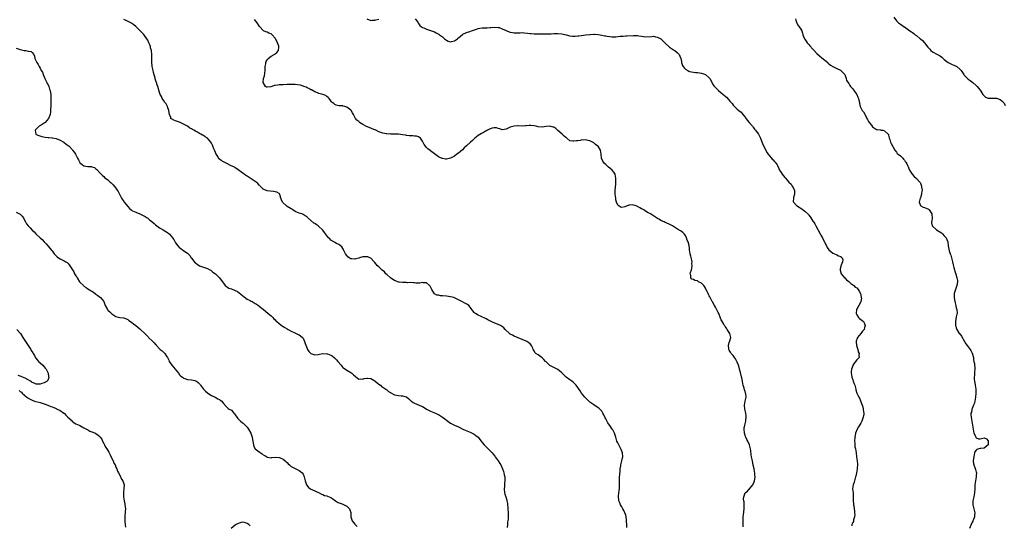
# Model space of a CAD drawing. Units: inches. Extents: x 2559000 to 2562000, y 1524000 to 1527000.
# Drawn here: x 2561193 to 2561687, y 1525969 to 1526223 of the extents above; entities that cross this region are included whole.
import ezdxf

# ---------------------------------------------------------------- set-up
doc = ezdxf.new("R2010")
doc.units = ezdxf.units.IN
doc.header["$MEASUREMENT"] = 0
doc.layers.add('LD25591524_10ft', color=102, linetype='Continuous')

msp = doc.modelspace()

# ---------------------------------------------------------------- linework, layer by layer
at = {"layer": 'LD25591524_10ft'}
for points, elevation in [([(2561497.65, 1525967.65), (2561497.54, 1525969), (2561497.45, 1525970.55), (2561497.34, 1525971.34), (2561497.19, 1525973), (2561497, 1525973.77), (2561496.63, 1525975), (2561496.12, 1525976.12), (2561495.63, 1525977), (2561495, 1525977.97), (2561494.46, 1525979), (2561494.01, 1525980.01), (2561493.62, 1525981), (2561493.51, 1525981.51), (2561493.43, 1525983), (2561493.42, 1525983.42), (2561493.79, 1525986.21), (2561493.84, 1525987), (2561493.88, 1525989), (2561493.84, 1525991), (2561493.93, 1525993), (2561494, 1525994), (2561494.24, 1525996.24), (2561494.24, 1525997), (2561494.52, 1525998.52), (2561494.55, 1525999), (2561495.13, 1526001), (2561495.45, 1526002.55), (2561495.5, 1526003), (2561495.34, 1526005), (2561494.75, 1526006.75), (2561494.11, 1526008.11), (2561493.55, 1526009), (2561493, 1526010.08), (2561492.6, 1526011), (2561491.99, 1526013), (2561491.32, 1526015), (2561491, 1526015.59), (2561490.54, 1526016.54), (2561490.28, 1526017), (2561489, 1526018.74), (2561488.85, 1526019), (2561488.12, 1526020.12), (2561487, 1526022.13), (2561486.71, 1526022.71), (2561486.1, 1526024.1), (2561485.6, 1526025), (2561485, 1526025.96), (2561483.46, 1526027.46), (2561483, 1526027.8), (2561482.26, 1526028.26), (2561481, 1526029.11), (2561479, 1526030.58), (2561478.52, 1526031), (2561477, 1526032.43), (2561476.46, 1526033), (2561474.9, 1526035), (2561474.15, 1526036.15), (2561472.19, 1526039), (2561471.62, 1526039.62), (2561470.57, 1526040.57), (2561469.97, 1526041), (2561469, 1526041.65), (2561467.09, 1526043), (2561466.12, 1526044.12), (2561465, 1526045.26), (2561463.84, 1526046.16), (2561463, 1526046.85), (2561461.65, 1526047.65), (2561461, 1526047.93), (2561460.28, 1526048.28), (2561458.96, 1526048.96), (2561457, 1526050.7), (2561456.74, 1526051), (2561455.88, 1526051.88), (2561455, 1526052.75), (2561453.7, 1526053.7), (2561453, 1526054.31), (2561451.89, 1526055), (2561451.42, 1526055.42), (2561451, 1526056.24), (2561450.72, 1526056.72), (2561450.62, 1526057), (2561450.33, 1526057.67), (2561449.71, 1526059), (2561449, 1526059.77), (2561448.35, 1526060.35), (2561447.38, 1526061), (2561447, 1526061.2), (2561445, 1526062.02), (2561443, 1526062.77), (2561441, 1526063.58), (2561440.1, 1526064.1), (2561439, 1526064.72), (2561438.64, 1526065), (2561436.42, 1526067), (2561435.78, 1526067.78), (2561435, 1526068.49), (2561434.71, 1526068.71), (2561434.15, 1526069), (2561433, 1526069.54), (2561431, 1526070.26), (2561430.47, 1526070.47), (2561427.84, 1526071.84), (2561427, 1526072.36), (2561426.55, 1526072.55), (2561424.51, 1526073.49), (2561423, 1526074.15), (2561421.62, 1526075), (2561421.26, 1526075.26), (2561421, 1526075.57), (2561420.29, 1526076.29), (2561419.69, 1526077), (2561419, 1526078.21), (2561418.27, 1526079), (2561417.5, 1526079.5), (2561416.16, 1526080.16), (2561415, 1526080.8), (2561414.72, 1526081), (2561413, 1526081.91), (2561411, 1526082.93), (2561410.77, 1526083), (2561409, 1526083.47), (2561407, 1526083.75), (2561405, 1526083.91), (2561403.95, 1526083.95), (2561403, 1526084.15), (2561402.22, 1526084.22), (2561400.96, 1526084.96), (2561399.75, 1526087), (2561399.49, 1526087.49), (2561399, 1526088.46), (2561398.77, 1526088.78), (2561398.56, 1526089), (2561397, 1526090.39), (2561395.53, 1526090.47), (2561395, 1526090.55), (2561393.67, 1526090.33), (2561393, 1526090.3), (2561391.71, 1526090.29), (2561391, 1526090.36), (2561390.47, 1526090.47), (2561389, 1526090.51), (2561387.51, 1526090.49), (2561387, 1526090.56), (2561385.45, 1526090.55), (2561385, 1526090.58), (2561383.23, 1526090.77), (2561383, 1526090.78), (2561381.39, 1526091.39), (2561381, 1526091.59), (2561380.15, 1526092.15), (2561379, 1526092.99), (2561377, 1526094.68), (2561376.63, 1526095), (2561375.87, 1526095.87), (2561374.8, 1526096.8), (2561374.53, 1526097), (2561373, 1526098.42), (2561372.47, 1526099), (2561371.8, 1526099.8), (2561371, 1526100.68), (2561370.75, 1526101), (2561369, 1526102.8), (2561368.59, 1526103), (2561367.46, 1526103.46), (2561367, 1526103.53), (2561365.48, 1526103.48), (2561365, 1526103.42), (2561363.38, 1526103), (2561363, 1526102.88), (2561361.49, 1526102.51), (2561361, 1526102.34), (2561359.51, 1526102.49), (2561359, 1526102.47), (2561358.65, 1526102.65), (2561358.13, 1526103), (2561357.51, 1526103.51), (2561357, 1526104.13), (2561356.39, 1526105), (2561355.65, 1526106.35), (2561355.33, 1526107), (2561355.24, 1526107.24), (2561355, 1526107.58), (2561354.45, 1526108.45), (2561353, 1526109.6), (2561351.83, 1526110.17), (2561351, 1526110.66), (2561350.8, 1526110.8), (2561350.42, 1526111), (2561349, 1526111.91), (2561348.43, 1526112.43), (2561347.85, 1526113), (2561346.29, 1526115), (2561345.77, 1526115.77), (2561344.91, 1526116.91), (2561342.84, 1526118.84), (2561342.64, 1526119), (2561341.64, 1526119.64), (2561341, 1526120.13), (2561340.46, 1526120.46), (2561337.22, 1526123.22), (2561337, 1526123.48), (2561336.05, 1526124.05), (2561335, 1526124.73), (2561334.83, 1526124.83), (2561334.35, 1526125), (2561333, 1526125.35), (2561331, 1526126.29), (2561329.95, 1526127), (2561329.34, 1526127.34), (2561329, 1526127.5), (2561327, 1526128.72), (2561326.84, 1526128.84), (2561326.64, 1526129), (2561325, 1526130.57), (2561324.62, 1526131), (2561324.15, 1526132.15), (2561323.89, 1526133), (2561323.29, 1526134.71), (2561323.22, 1526135), (2561323.15, 1526135.15), (2561323, 1526135.29), (2561321.91, 1526135.91), (2561321, 1526136.14), (2561320.25, 1526136.25), (2561318.42, 1526136.42), (2561317, 1526136.64), (2561316.7, 1526136.7), (2561316.1, 1526137), (2561315, 1526137.48), (2561313.47, 1526139), (2561313.25, 1526139.25), (2561313, 1526139.44), (2561312.28, 1526140.28), (2561311.42, 1526141), (2561311, 1526141.33), (2561310.04, 1526142.04), (2561308.43, 1526143), (2561307, 1526143.97), (2561306.32, 1526144.32), (2561305.37, 1526145), (2561305, 1526145.31), (2561301.73, 1526147.73), (2561301, 1526148.14), (2561300.51, 1526148.51), (2561298.64, 1526149.36), (2561297, 1526150.21), (2561295.14, 1526151.14), (2561295, 1526151.19), (2561293.84, 1526151.84), (2561293, 1526152.54), (2561292.74, 1526152.74), (2561292.2, 1526153.8), (2561291.29, 1526155.29), (2561291, 1526155.93), (2561290.64, 1526156.64), (2561290.54, 1526157), (2561290.27, 1526157.73), (2561289.72, 1526159), (2561289.47, 1526159.47), (2561289, 1526160.55), (2561288.77, 1526161), (2561287.03, 1526163.03), (2561285.79, 1526163.79), (2561285, 1526164.32), (2561284.51, 1526164.51), (2561283.71, 1526165), (2561283, 1526165.37), (2561282, 1526166), (2561281, 1526166.52), (2561280.24, 1526167), (2561279.43, 1526167.43), (2561279, 1526167.77), (2561278.16, 1526168.16), (2561276.91, 1526169), (2561273, 1526171.05), (2561271.51, 1526171.51), (2561271, 1526171.81), (2561270.06, 1526172.06), (2561269, 1526172.74), (2561268.83, 1526172.83), (2561268.62, 1526173), (2561268.59, 1526173.41), (2561267.92, 1526175), (2561267.71, 1526175.71), (2561267.68, 1526177), (2561267, 1526178.84), (2561266.93, 1526179), (2561266.23, 1526180.23), (2561265.67, 1526181), (2561265, 1526182.1), (2561264.35, 1526183), (2561264.01, 1526184.01), (2561263.31, 1526185), (2561263, 1526185.94), (2561262.14, 1526189), (2561261.8, 1526189.8), (2561261.43, 1526191), (2561261.29, 1526191.29), (2561260.81, 1526192.81), (2561260.74, 1526193.26), (2561259.96, 1526195.96), (2561259.68, 1526197), (2561259.28, 1526199), (2561259.24, 1526199.24), (2561259.16, 1526201), (2561259.13, 1526202.87), (2561259.1, 1526203.1), (2561259.06, 1526205), (2561258.91, 1526207), (2561258.49, 1526208.49), (2561258.41, 1526209), (2561258.1, 1526209.9), (2561257.65, 1526211), (2561257, 1526212.32), (2561256.72, 1526212.72), (2561256.58, 1526213), (2561255, 1526215.09), (2561254.07, 1526216.07), (2561253, 1526217.15), (2561251.06, 1526219.06), (2561250.04, 1526220.04), (2561249, 1526220.71), (2561248.83, 1526220.83), (2561246.16, 1526222.16), (2561245, 1526222.58)], 8380), ([(2561555.92, 1525967.92), (2561556.03, 1525969.97), (2561555.95, 1525971), (2561555.94, 1525971.94), (2561556.01, 1525973), (2561556.14, 1525973.86), (2561556.47, 1525977), (2561556.46, 1525977.54), (2561556.49, 1525979), (2561556.45, 1525980.45), (2561556.32, 1525981), (2561556.18, 1525981.82), (2561556.26, 1525983), (2561557, 1525984.94), (2561557.05, 1525985), (2561558.14, 1525985.86), (2561559, 1525986.81), (2561559.13, 1525986.87), (2561559.2, 1525987), (2561560.05, 1525988.05), (2561560.86, 1525989), (2561560.92, 1525989.08), (2561561.55, 1525990.45), (2561561.71, 1525991), (2561561.8, 1525991.8), (2561561.99, 1525993), (2561561.93, 1525994.07), (2561561.83, 1525995), (2561561.7, 1525995.7), (2561561.49, 1525997), (2561561.1, 1525998.9), (2561560.62, 1526001), (2561560.24, 1526003), (2561560.09, 1526004.09), (2561559.87, 1526006.13), (2561559.75, 1526007), (2561559.24, 1526009), (2561558.31, 1526011), (2561557.83, 1526011.83), (2561557.31, 1526013), (2561557.22, 1526013.22), (2561556.67, 1526015), (2561556.5, 1526017), (2561556.51, 1526017.49), (2561556.8, 1526019), (2561557, 1526019.69), (2561557.33, 1526021), (2561557.41, 1526021.41), (2561557.54, 1526023), (2561557.56, 1526023.56), (2561557.29, 1526025), (2561557, 1526026.34), (2561556.82, 1526027), (2561556.68, 1526029), (2561557.08, 1526031), (2561557.44, 1526033), (2561557.28, 1526034.72), (2561557.24, 1526035), (2561557, 1526035.81), (2561556.71, 1526036.71), (2561556.49, 1526037.51), (2561556.02, 1526039), (2561555.79, 1526039.79), (2561555.59, 1526041), (2561555.29, 1526042.71), (2561555.15, 1526043.15), (2561554.77, 1526044.77), (2561554.74, 1526045), (2561554.66, 1526045.34), (2561554.22, 1526047), (2561553.94, 1526047.94), (2561553.61, 1526049), (2561553, 1526050.61), (2561552.84, 1526051), (2561552.22, 1526052.22), (2561551.69, 1526053), (2561551, 1526053.93), (2561550.51, 1526054.51), (2561550.04, 1526055), (2561549.65, 1526055.65), (2561549, 1526056.63), (2561548.8, 1526057), (2561548.74, 1526057.26), (2561548.61, 1526059), (2561549, 1526060.41), (2561549.33, 1526061.32), (2561549.73, 1526063), (2561549.57, 1526063.57), (2561549.23, 1526065), (2561548.04, 1526067), (2561547.58, 1526067.58), (2561547, 1526068.46), (2561546.8, 1526068.8), (2561546.7, 1526069), (2561546.25, 1526069.74), (2561545.3, 1526071.3), (2561545, 1526071.91), (2561544.65, 1526072.65), (2561543.75, 1526075), (2561543.52, 1526075.52), (2561543, 1526076.58), (2561542.13, 1526078.13), (2561541.59, 1526079), (2561541, 1526080.23), (2561540.73, 1526080.73), (2561540.51, 1526081), (2561539.49, 1526083), (2561539.31, 1526083.31), (2561539, 1526083.94), (2561538.58, 1526084.58), (2561538.43, 1526085), (2561537.99, 1526086.01), (2561537.3, 1526087.3), (2561537, 1526087.81), (2561536.53, 1526088.53), (2561536.25, 1526089), (2561535, 1526090.3), (2561533.65, 1526091), (2561533.22, 1526091.22), (2561533, 1526091.36), (2561531.66, 1526091.66), (2561531, 1526092.14), (2561530.3, 1526092.3), (2561529.77, 1526093), (2561529.69, 1526094.31), (2561529.46, 1526095), (2561529.57, 1526095.57), (2561530.03, 1526097), (2561530.3, 1526097.7), (2561530.39, 1526099), (2561530.23, 1526100.23), (2561530.32, 1526101), (2561530.23, 1526101.77), (2561529.8, 1526103.8), (2561529.45, 1526105), (2561529.06, 1526106.94), (2561529, 1526107.69), (2561528.82, 1526109.18), (2561528.3, 1526111), (2561527.84, 1526111.84), (2561527.58, 1526113), (2561527, 1526114.26), (2561526.4, 1526115), (2561525.64, 1526115.64), (2561525, 1526116.13), (2561524.48, 1526116.48), (2561523, 1526117.31), (2561522, 1526118), (2561521, 1526118.72), (2561520.57, 1526119), (2561519.57, 1526119.57), (2561517, 1526120.65), (2561516.77, 1526120.77), (2561516.27, 1526121), (2561515, 1526121.61), (2561513.68, 1526122.32), (2561513, 1526122.72), (2561512.46, 1526123), (2561511, 1526124.09), (2561510.45, 1526124.44), (2561509.48, 1526125), (2561509.21, 1526125.21), (2561508.37, 1526125.63), (2561507, 1526126.41), (2561506.1, 1526127), (2561505.4, 1526127.4), (2561505, 1526127.6), (2561504.12, 1526128.12), (2561503, 1526128.73), (2561502.2, 1526129), (2561501, 1526129.48), (2561500.49, 1526129.51), (2561499, 1526129.43), (2561498.65, 1526129.35), (2561496.62, 1526128.62), (2561495, 1526128.3), (2561494.42, 1526128.42), (2561493.53, 1526129), (2561493, 1526129.42), (2561492.42, 1526131), (2561492.09, 1526132.09), (2561492.02, 1526133), (2561491.72, 1526135), (2561491.72, 1526135.72), (2561491.69, 1526137), (2561491.98, 1526139.98), (2561492.04, 1526141), (2561491.99, 1526142.01), (2561492.05, 1526143), (2561491.95, 1526143.95), (2561491.66, 1526145), (2561491, 1526145.95), (2561490.15, 1526147), (2561489, 1526147.96), (2561488.45, 1526148.45), (2561487.87, 1526149), (2561487, 1526149.76), (2561486.32, 1526150.32), (2561485.8, 1526151), (2561485.47, 1526151.47), (2561484.94, 1526152.94), (2561484.77, 1526155), (2561484.43, 1526157), (2561483.14, 1526159), (2561483.07, 1526159.07), (2561481.92, 1526159.92), (2561481, 1526160.67), (2561480.41, 1526161), (2561479, 1526161.71), (2561478.11, 1526161.89), (2561477, 1526162.17), (2561475.9, 1526162.1), (2561475, 1526162.14), (2561474.07, 1526161.93), (2561473, 1526161.8), (2561472.3, 1526161.7), (2561471, 1526161.47), (2561470.41, 1526161.59), (2561469, 1526161.76), (2561467.48, 1526163), (2561467.21, 1526163.21), (2561467, 1526163.34), (2561466.13, 1526164.13), (2561465.05, 1526165), (2561463, 1526166.95), (2561461.88, 1526167.88), (2561461, 1526168.56), (2561460.63, 1526168.63), (2561459, 1526169.09), (2561458.91, 1526169.09), (2561457, 1526168.88), (2561455, 1526168.55), (2561453, 1526168.74), (2561452.09, 1526169), (2561451, 1526169.27), (2561449.4, 1526169.4), (2561449, 1526169.46), (2561448.52, 1526169.48), (2561447, 1526169.23), (2561446.75, 1526169.25), (2561445, 1526169.05), (2561443, 1526169.21), (2561442.83, 1526169.17), (2561441, 1526169.11), (2561439, 1526168.5), (2561438.04, 1526168.04), (2561437, 1526167.59), (2561435, 1526167.32), (2561433.79, 1526167.79), (2561433, 1526167.91), (2561432.18, 1526168.18), (2561431, 1526168.21), (2561430.04, 1526168.04), (2561429, 1526167.73), (2561427.56, 1526167), (2561427.2, 1526166.8), (2561427, 1526166.71), (2561425.87, 1526166.13), (2561425, 1526165.57), (2561424.57, 1526165.43), (2561423, 1526164.32), (2561421.34, 1526163), (2561421.16, 1526162.84), (2561421, 1526162.74), (2561420.05, 1526161.95), (2561419.03, 1526161), (2561417, 1526159.21), (2561415.87, 1526158.13), (2561415, 1526157.27), (2561413, 1526155.57), (2561412.15, 1526155), (2561411, 1526154.08), (2561409, 1526153.01), (2561407, 1526152.51), (2561406.55, 1526152.55), (2561405, 1526152.78), (2561404.84, 1526152.84), (2561403, 1526153.75), (2561401, 1526155.15), (2561399, 1526156.62), (2561398.8, 1526156.8), (2561397.7, 1526157.7), (2561397, 1526158.4), (2561396.46, 1526159), (2561395.84, 1526159.84), (2561395, 1526161.56), (2561393.93, 1526163), (2561393.44, 1526163.44), (2561393, 1526163.67), (2561391.98, 1526163.98), (2561391, 1526164.04), (2561390.15, 1526164.15), (2561389, 1526164.18), (2561388.31, 1526164.31), (2561387, 1526164.43), (2561386.54, 1526164.54), (2561385, 1526164.75), (2561383, 1526165), (2561380.89, 1526165.11), (2561379, 1526165.1), (2561378.88, 1526165.12), (2561377, 1526165.21), (2561376.71, 1526165.29), (2561375, 1526165.59), (2561373, 1526166.32), (2561371.57, 1526167), (2561371.18, 1526167.18), (2561371, 1526167.21), (2561369.78, 1526167.78), (2561369, 1526168), (2561366.88, 1526168.88), (2561365, 1526169.92), (2561363.35, 1526171), (2561363.16, 1526171.16), (2561363, 1526171.35), (2561362.08, 1526172.08), (2561361.28, 1526173), (2561360.27, 1526175), (2561359.77, 1526175.77), (2561359.19, 1526177), (2561359, 1526177.19), (2561357, 1526178.63), (2561355.92, 1526179), (2561355.16, 1526179.16), (2561355, 1526179.21), (2561353.3, 1526179.3), (2561353, 1526179.37), (2561351.7, 1526179.7), (2561351, 1526179.99), (2561350.41, 1526180.41), (2561349.68, 1526181), (2561349.33, 1526181.33), (2561349, 1526181.8), (2561348.05, 1526183), (2561347.55, 1526183.55), (2561347, 1526183.99), (2561346.41, 1526184.41), (2561345, 1526185), (2561343, 1526185.5), (2561342.19, 1526185.81), (2561341, 1526186.3), (2561339.25, 1526187.25), (2561339, 1526187.36), (2561337.99, 1526187.99), (2561337, 1526188.31), (2561336.59, 1526188.6), (2561335.45, 1526189), (2561335, 1526189.14), (2561333.69, 1526189.69), (2561332.16, 1526189.84), (2561331, 1526190.05), (2561329, 1526190.03), (2561328.01, 1526189.99), (2561327, 1526189.92), (2561325, 1526189.88), (2561323, 1526189.77), (2561322.3, 1526189.7), (2561321, 1526189.45), (2561320.57, 1526189.43), (2561319.31, 1526189), (2561318.87, 1526188.87), (2561317, 1526188.64), (2561316.65, 1526188.65), (2561316.16, 1526189), (2561315, 1526191), (2561315.2, 1526193), (2561315.57, 1526194.43), (2561315.74, 1526195.74), (2561315.94, 1526197), (2561315.97, 1526198.03), (2561316.06, 1526199), (2561316.32, 1526200.32), (2561316.34, 1526201), (2561316.47, 1526201.53), (2561317, 1526202.33), (2561317.25, 1526202.75), (2561317.52, 1526203), (2561319, 1526204.17), (2561320.43, 1526205), (2561320.76, 1526205.24), (2561321, 1526205.45), (2561321.9, 1526206.1), (2561322.68, 1526207), (2561322.8, 1526208.8), (2561322.86, 1526209), (2561322.8, 1526209.2), (2561322.18, 1526211), (2561321.8, 1526211.8), (2561321.2, 1526213), (2561321, 1526213.31), (2561319.46, 1526215), (2561319, 1526215.39), (2561317.84, 1526215.84), (2561317, 1526216.28), (2561316.4, 1526216.4), (2561315.22, 1526217), (2561315, 1526217.14), (2561313.24, 1526219), (2561313.14, 1526219.14), (2561312.38, 1526220.39), (2561311.97, 1526221), (2561310.63, 1526222.63)], 8370), ([(2561367.06, 1526222.94), (2561369, 1526222.16), (2561369.72, 1526222.28), (2561371, 1526222.25), (2561371.53, 1526222.47), (2561373, 1526222.89)], 8360), ([(2561391.28, 1526223), (2561392.07, 1526221.93), (2561392.79, 1526221), (2561393, 1526220.69), (2561393.71, 1526219.71), (2561394.49, 1526219), (2561395, 1526218.6), (2561395.61, 1526218.39), (2561397, 1526217.8), (2561399, 1526217.19), (2561399.53, 1526217), (2561400.58, 1526216.58), (2561401, 1526216.39), (2561401.92, 1526215.92), (2561403.2, 1526215.2), (2561403.47, 1526215), (2561405, 1526213.86), (2561405.51, 1526213.51), (2561406.07, 1526213), (2561407, 1526212.21), (2561407.83, 1526211.83), (2561409, 1526211.39), (2561409.51, 1526211.51), (2561411, 1526211.97), (2561412.48, 1526213), (2561412.75, 1526213.25), (2561413, 1526213.42), (2561415, 1526215.12), (2561415.22, 1526215.22), (2561417, 1526216.18), (2561418.68, 1526216.68), (2561419.61, 1526217), (2561422.17, 1526217.83), (2561423, 1526218.12), (2561423.76, 1526218.24), (2561425, 1526218.46), (2561425.54, 1526218.46), (2561427, 1526218.53), (2561427.48, 1526218.52), (2561429, 1526218.66), (2561429.33, 1526218.67), (2561431, 1526218.86), (2561433, 1526218.7), (2561433.43, 1526218.57), (2561435, 1526218.02), (2561437, 1526217.16), (2561437.4, 1526217), (2561438.51, 1526216.51), (2561439, 1526216.35), (2561440.1, 1526216.1), (2561441, 1526215.98), (2561441.96, 1526215.96), (2561443.99, 1526215.99), (2561445, 1526216.03), (2561445.96, 1526215.96), (2561447.78, 1526215.78), (2561449, 1526215.54), (2561449.58, 1526215.58), (2561451, 1526215.41), (2561451.49, 1526215.49), (2561453, 1526215.52), (2561453.49, 1526215.49), (2561455, 1526215.5), (2561455.4, 1526215.4), (2561457, 1526215.43), (2561457.38, 1526215.38), (2561459, 1526215.51), (2561459.51, 1526215.51), (2561461, 1526215.64), (2561463, 1526215.67), (2561465, 1526215.46), (2561467.04, 1526214.96), (2561469, 1526214.44), (2561470.27, 1526214.27), (2561471, 1526214.24), (2561471.65, 1526214.35), (2561473, 1526214.41), (2561473.49, 1526214.51), (2561477, 1526214.93), (2561479, 1526215.13), (2561479.17, 1526215.17), (2561481, 1526215.26), (2561481.3, 1526215.3), (2561483.19, 1526215.19), (2561484.16, 1526215), (2561485, 1526214.85), (2561486.48, 1526214.48), (2561487, 1526214.38), (2561487.7, 1526214.3), (2561489, 1526214.04), (2561489.98, 1526214.02), (2561491, 1526213.94), (2561492.02, 1526213.98), (2561493, 1526214.06), (2561494.24, 1526214.24), (2561495, 1526214.28), (2561495.7, 1526214.3), (2561497, 1526214.42), (2561497.56, 1526214.44), (2561501, 1526214.64), (2561502.6, 1526214.6), (2561503, 1526214.58), (2561503.53, 1526214.47), (2561505, 1526214.26), (2561505.9, 1526214.1), (2561507, 1526213.98), (2561510.13, 1526214.13), (2561511, 1526214.21), (2561511.98, 1526214.02), (2561513, 1526213.85), (2561514.6, 1526213), (2561514.83, 1526212.83), (2561515.83, 1526211.83), (2561517, 1526210.52), (2561518.64, 1526209), (2561518.85, 1526208.85), (2561519, 1526208.76), (2561520.02, 1526208.02), (2561521, 1526207.49), (2561521.26, 1526207.26), (2561521.65, 1526207), (2561523, 1526205.98), (2561523.84, 1526205), (2561524.17, 1526204.17), (2561524.69, 1526203), (2561525, 1526201.47), (2561525.08, 1526201), (2561525.58, 1526199.58), (2561525.92, 1526199), (2561526.39, 1526198.39), (2561527, 1526197.78), (2561528.22, 1526197), (2561528.71, 1526196.71), (2561529, 1526196.55), (2561531, 1526196.14), (2561532.04, 1526196.04), (2561533, 1526195.99), (2561535, 1526195.69), (2561535.57, 1526195.57), (2561537.04, 1526195.04), (2561539, 1526193.37), (2561539.28, 1526193), (2561539.89, 1526191.89), (2561540.29, 1526191), (2561541, 1526189.86), (2561541.35, 1526189.35), (2561541.56, 1526189), (2561542.3, 1526188.3), (2561543, 1526187.58), (2561543.3, 1526187.31), (2561543.59, 1526187), (2561545, 1526185.89), (2561546.56, 1526184.56), (2561547, 1526184.13), (2561547.62, 1526183.62), (2561549.53, 1526181.53), (2561549.98, 1526181), (2561550.4, 1526180.4), (2561551, 1526179.64), (2561551.3, 1526179.3), (2561551.64, 1526179), (2561553, 1526177.57), (2561553.83, 1526177), (2561555, 1526176.11), (2561555.51, 1526175.52), (2561555.88, 1526175), (2561557, 1526173.59), (2561557.22, 1526173.22), (2561558.04, 1526172.04), (2561558.98, 1526171), (2561560.64, 1526169), (2561560.79, 1526168.79), (2561561, 1526168.53), (2561561.65, 1526167.65), (2561562.19, 1526167), (2561563, 1526165.98), (2561563.68, 1526165), (2561564.13, 1526164.13), (2561564.7, 1526163), (2561565.93, 1526159.93), (2561567.33, 1526157), (2561567.93, 1526155.93), (2561568.52, 1526155), (2561569, 1526154.34), (2561570.21, 1526153), (2561570.57, 1526152.57), (2561571, 1526152.16), (2561571.57, 1526151.57), (2561572.08, 1526151), (2561573, 1526149.72), (2561573.27, 1526149.27), (2561573.91, 1526147.91), (2561574.3, 1526147), (2561575, 1526145.83), (2561575.55, 1526145), (2561576.2, 1526144.2), (2561577, 1526143.3), (2561577.29, 1526143), (2561579, 1526141), (2561580.03, 1526140.03), (2561580.66, 1526139), (2561581, 1526138.4), (2561581.7, 1526137), (2561581.77, 1526135), (2561581.26, 1526133.26), (2561581.22, 1526133), (2561581.18, 1526131.18), (2561581.23, 1526131), (2561583, 1526129.11), (2561583.13, 1526129), (2561584.24, 1526128.24), (2561585, 1526127.88), (2561587, 1526126.48), (2561588.74, 1526124.74), (2561589, 1526124.4), (2561589.59, 1526123.59), (2561589.91, 1526123), (2561591, 1526121.44), (2561591.28, 1526121), (2561592.01, 1526120.01), (2561592.52, 1526119), (2561594.65, 1526115), (2561595, 1526114.29), (2561595.85, 1526113), (2561596.22, 1526112.22), (2561596.87, 1526111), (2561597, 1526110.64), (2561597.5, 1526109.5), (2561597.82, 1526109), (2561598.19, 1526108.19), (2561599, 1526106.96), (2561601, 1526105.39), (2561601.92, 1526105), (2561602.65, 1526104.65), (2561603, 1526104.41), (2561603.93, 1526103.93), (2561605, 1526103.58), (2561605.27, 1526103.27), (2561605.71, 1526103), (2561605.96, 1526101.96), (2561605.95, 1526101), (2561605.23, 1526099.23), (2561605.06, 1526098.94), (2561605, 1526098.66), (2561604.63, 1526097.37), (2561604.66, 1526097), (2561604.75, 1526096.75), (2561605.2, 1526095), (2561605.99, 1526093.99), (2561606.93, 1526092.93), (2561607, 1526092.88), (2561607.91, 1526091.91), (2561609, 1526091.07), (2561610.03, 1526090.03), (2561611, 1526089.41), (2561611.52, 1526089), (2561612.28, 1526088.28), (2561613, 1526087.87), (2561613.75, 1526087), (2561614.21, 1526086.21), (2561614.99, 1526085), (2561615.27, 1526083.27), (2561615.32, 1526083), (2561615.33, 1526082.67), (2561615.07, 1526081), (2561615, 1526080.82), (2561614, 1526079), (2561613, 1526077.28), (2561612.88, 1526077.12), (2561612.82, 1526077), (2561612.69, 1526075), (2561613, 1526074.28), (2561613.89, 1526073), (2561614.45, 1526072.45), (2561615, 1526071.96), (2561615.6, 1526071.6), (2561616.36, 1526071), (2561617, 1526069.94), (2561617.23, 1526069), (2561617, 1526067.91), (2561616.69, 1526067), (2561615.92, 1526066.08), (2561615.13, 1526065), (2561613.4, 1526063), (2561613, 1526061.96), (2561612.77, 1526061.23), (2561612.73, 1526061), (2561612.76, 1526060.76), (2561612.89, 1526059), (2561613.49, 1526057), (2561613.73, 1526055.73), (2561614.31, 1526055), (2561614.06, 1526054.06), (2561614.19, 1526053), (2561613, 1526051.83), (2561612.44, 1526051), (2561611.83, 1526050.17), (2561611.11, 1526049), (2561611, 1526048.76), (2561610.39, 1526047), (2561610.26, 1526045.74), (2561610.23, 1526045), (2561610.35, 1526044.35), (2561610.57, 1526043), (2561611, 1526041.8), (2561611.27, 1526041), (2561611.77, 1526039.77), (2561612.03, 1526039), (2561612.55, 1526037), (2561612.62, 1526036.63), (2561613.01, 1526035.01), (2561614.05, 1526033), (2561614.44, 1526032.44), (2561615.82, 1526029), (2561616.13, 1526028.13), (2561616.27, 1526027), (2561616.37, 1526025.62), (2561616.52, 1526025), (2561616.52, 1526024.52), (2561616.31, 1526023), (2561615.95, 1526022.05), (2561615.6, 1526021), (2561615, 1526019.89), (2561613.9, 1526018.1), (2561613.28, 1526017), (2561612.42, 1526015), (2561612.16, 1526013.84), (2561612, 1526013), (2561611.91, 1526011), (2561612.04, 1526009.96), (2561612.06, 1526009), (2561612.13, 1526008.13), (2561612.38, 1526007), (2561612.69, 1526005), (2561612.91, 1526003), (2561613.18, 1526001), (2561613.32, 1525999.32), (2561613.39, 1525999), (2561613.3, 1525997.3), (2561613.29, 1525997), (2561612.97, 1525995), (2561612.57, 1525993.43), (2561612.48, 1525993), (2561611.9, 1525991), (2561611.72, 1525990.28), (2561611.26, 1525989), (2561610.97, 1525987), (2561611.16, 1525985), (2561611.27, 1525983.27), (2561611.22, 1525982.78), (2561611.21, 1525981), (2561611.4, 1525979.4), (2561611.42, 1525979), (2561611.48, 1525978.52), (2561611.75, 1525977), (2561611.85, 1525975.85), (2561611.94, 1525975), (2561611.99, 1525974.01), (2561611.88, 1525973), (2561611.4, 1525971.4), (2561611.33, 1525970.67), (2561611, 1525970.08), (2561610.6, 1525969), (2561610.48, 1525968.48)], 8360), ([(2561582.24, 1526223), (2561582.36, 1526222.36), (2561582.88, 1526220.88), (2561583, 1526220.72), (2561583.63, 1526219.63), (2561584.14, 1526219), (2561585, 1526217.71), (2561585.42, 1526217), (2561585.79, 1526215.79), (2561585.99, 1526215), (2561586.65, 1526213.35), (2561586.77, 1526213), (2561586.86, 1526212.86), (2561587, 1526212.7), (2561587.7, 1526211.7), (2561588.21, 1526211), (2561589, 1526210.04), (2561589.5, 1526209.5), (2561591, 1526207.74), (2561591.39, 1526207.39), (2561593, 1526205.61), (2561594.37, 1526204.37), (2561595.46, 1526203.46), (2561597, 1526202.25), (2561598.46, 1526201), (2561598.72, 1526200.72), (2561599.77, 1526199.77), (2561601.04, 1526199.04), (2561603, 1526198.09), (2561604.85, 1526197.15), (2561605.09, 1526197), (2561605.99, 1526195.99), (2561606.98, 1526195), (2561607.77, 1526193), (2561607.95, 1526191.95), (2561609, 1526190.45), (2561609.5, 1526189.5), (2561609.93, 1526189), (2561611, 1526187.85), (2561611.34, 1526187.34), (2561611.62, 1526187), (2561613.04, 1526185), (2561613.61, 1526183.61), (2561613.95, 1526183), (2561614.11, 1526182.11), (2561614.38, 1526181), (2561614.46, 1526180.46), (2561614.73, 1526179), (2561615, 1526178.36), (2561615.76, 1526177), (2561616.35, 1526176.35), (2561617.08, 1526175.08), (2561617.21, 1526174.79), (2561618.13, 1526173), (2561618.46, 1526172.46), (2561619, 1526171.5), (2561619.31, 1526171), (2561620.38, 1526169.62), (2561621, 1526168.79), (2561622, 1526168), (2561623, 1526167.45), (2561623.35, 1526167.35), (2561625, 1526167.19), (2561625.15, 1526167.15), (2561626.2, 1526167), (2561627, 1526166.79), (2561628.85, 1526165), (2561628.9, 1526164.9), (2561629, 1526164.56), (2561629.27, 1526163.27), (2561629.35, 1526163), (2561629.59, 1526162.41), (2561630.02, 1526161), (2561630.32, 1526160.32), (2561632.1, 1526157), (2561633, 1526155.96), (2561633.4, 1526155.4), (2561633.79, 1526155), (2561635, 1526154.17), (2561636.12, 1526153), (2561636.56, 1526152.56), (2561637, 1526151.99), (2561637.41, 1526151.41), (2561637.65, 1526151), (2561638.1, 1526150.1), (2561638.69, 1526149), (2561638.77, 1526148.77), (2561639.37, 1526147.37), (2561639.58, 1526147), (2561640.48, 1526145.52), (2561640.77, 1526145), (2561640.87, 1526144.87), (2561641, 1526144.76), (2561641.88, 1526143.88), (2561642.8, 1526143), (2561643, 1526142.85), (2561644.63, 1526141), (2561644.79, 1526140.79), (2561645, 1526140.42), (2561645.44, 1526139.44), (2561645.55, 1526139), (2561645.61, 1526138.39), (2561645.8, 1526137), (2561645.6, 1526135.6), (2561645.56, 1526135), (2561645, 1526133.1), (2561644.92, 1526132.92), (2561644.34, 1526131), (2561645, 1526129.23), (2561645.19, 1526129), (2561646.37, 1526128.37), (2561647, 1526128.31), (2561647.83, 1526127.83), (2561649, 1526127.36), (2561649.42, 1526127), (2561650.75, 1526125), (2561650.74, 1526124.74), (2561650.91, 1526123), (2561650.67, 1526121.33), (2561650.58, 1526121), (2561650.61, 1526120.61), (2561650.95, 1526119), (2561653.07, 1526117.07), (2561655.54, 1526115.54), (2561656.14, 1526115), (2561657, 1526114.08), (2561657.89, 1526113), (2561658.26, 1526112.26), (2561658.68, 1526111), (2561659, 1526109), (2561659.32, 1526107.32), (2561659.51, 1526106.49), (2561659.98, 1526105), (2561660.29, 1526104.29), (2561660.59, 1526103), (2561661.12, 1526101), (2561661.46, 1526099.46), (2561661.85, 1526098.15), (2561662.11, 1526097), (2561662.31, 1526096.31), (2561662.8, 1526094.8), (2561663.32, 1526093), (2561663.55, 1526091.55), (2561663.59, 1526091), (2561663.29, 1526089), (2561662.53, 1526087), (2561661.91, 1526085), (2561661.93, 1526083.93), (2561661.9, 1526083), (2561662.07, 1526081.93), (2561662.39, 1526080.39), (2561662.75, 1526079), (2561662.78, 1526078.78), (2561663, 1526077.9), (2561663.31, 1526077), (2561663.38, 1526075), (2561663.29, 1526074.71), (2561663, 1526073.43), (2561662.58, 1526071), (2561662.68, 1526069), (2561662.73, 1526068.73), (2561663, 1526067.82), (2561663.3, 1526067), (2561664.53, 1526065), (2561664.74, 1526064.74), (2561665.57, 1526063.57), (2561667.1, 1526061), (2561667.87, 1526059.87), (2561668.39, 1526059), (2561669.93, 1526057), (2561670.37, 1526056.37), (2561671.05, 1526055.05), (2561671.59, 1526053), (2561671.72, 1526051.72), (2561671.88, 1526051), (2561672.07, 1526049.93), (2561672.31, 1526047), (2561672.2, 1526045.8), (2561672.11, 1526044.11), (2561671.95, 1526043), (2561671.93, 1526042.07), (2561672.08, 1526041), (2561672.29, 1526040.29), (2561672.45, 1526039), (2561672.75, 1526037), (2561672.83, 1526035), (2561672.69, 1526033), (2561672.35, 1526031), (2561672.08, 1526029.92), (2561671.67, 1526029), (2561671, 1526027.4), (2561670.8, 1526027), (2561670.57, 1526025.43), (2561670.38, 1526025), (2561670.34, 1526024.34), (2561670.52, 1526023), (2561670.82, 1526021), (2561670.86, 1526020.86), (2561671, 1526019.73), (2561671.1, 1526019.1), (2561671.11, 1526018.89), (2561671.42, 1526017), (2561671.87, 1526015), (2561672.57, 1526013.43), (2561672.8, 1526012.8), (2561673, 1526012.6), (2561674.14, 1526012.14), (2561675, 1526012.16), (2561677, 1526012.61), (2561678.17, 1526012.17), (2561679, 1526011.16), (2561679.04, 1526011), (2561678.99, 1526009), (2561677, 1526007.4), (2561675.25, 1526007.25), (2561675, 1526007.27), (2561674.29, 1526007), (2561673.33, 1526006.67), (2561673, 1526006.35), (2561672.4, 1526005.6), (2561672.21, 1526005), (2561671.99, 1526003.99), (2561671.74, 1526003), (2561671.73, 1526002.27), (2561671.54, 1526001), (2561671.59, 1525999.59), (2561671.75, 1525999), (2561672.33, 1525997.67), (2561672.68, 1525996.68), (2561673, 1525995.44), (2561673.2, 1525995.2), (2561673.19, 1525995), (2561673.13, 1525994.87), (2561673, 1525993.79), (2561672.93, 1525993), (2561672.58, 1525991), (2561672.39, 1525989), (2561672.37, 1525988.37), (2561672.3, 1525987), (2561672.13, 1525985), (2561671.79, 1525983), (2561671.39, 1525981), (2561671.3, 1525979), (2561671.76, 1525977), (2561672.29, 1525975), (2561672.15, 1525973.85), (2561672.14, 1525973), (2561671.66, 1525971.66), (2561671.37, 1525971), (2561671.24, 1525970.76), (2561671, 1525970.25), (2561670.46, 1525969), (2561669.65, 1525967)], 8350), ([(2561631.73, 1526223.73), (2561633, 1526222.04), (2561634.06, 1526221), (2561634.55, 1526220.55), (2561635, 1526220.26), (2561636.83, 1526219), (2561637, 1526218.89), (2561639, 1526217.51), (2561639.68, 1526217), (2561640.49, 1526216.49), (2561641, 1526216.08), (2561641.68, 1526215.68), (2561642.44, 1526215), (2561643, 1526214.55), (2561644.94, 1526212.94), (2561645, 1526212.87), (2561646.08, 1526212.08), (2561647.03, 1526211), (2561648.78, 1526208.78), (2561649, 1526208.42), (2561649.67, 1526207.67), (2561650.2, 1526207), (2561651, 1526206.34), (2561653.56, 1526205), (2561654.57, 1526204.57), (2561655, 1526204.26), (2561655.74, 1526203.74), (2561656.5, 1526203), (2561657, 1526202.56), (2561659, 1526201), (2561660.33, 1526200.33), (2561661, 1526200.09), (2561661.72, 1526199.72), (2561663, 1526199.23), (2561663.34, 1526199), (2561665, 1526197.54), (2561665.47, 1526197), (2561666.06, 1526196.06), (2561666.77, 1526195), (2561667, 1526194.71), (2561668.65, 1526193), (2561669, 1526192.69), (2561669.99, 1526191.99), (2561671.28, 1526191), (2561673, 1526189.53), (2561673.5, 1526189), (2561674.15, 1526188.15), (2561675, 1526187.14), (2561675.31, 1526186.69), (2561676.4, 1526185), (2561676.66, 1526184.66), (2561677, 1526184.27), (2561677.71, 1526183.71), (2561679, 1526183.13), (2561679.11, 1526183.11), (2561681.13, 1526183.13), (2561683, 1526183.18), (2561683.15, 1526183.15), (2561683.7, 1526183), (2561685, 1526182.51), (2561685.86, 1526181.86), (2561686.77, 1526181), (2561687, 1526180.61), (2561687.48, 1526179.48)], 8340), ([(2561191, 1526208.25), (2561193, 1526207.6), (2561195, 1526207.11), (2561195.86, 1526207), (2561197, 1526206.66), (2561198.55, 1526206.54), (2561199, 1526206.1), (2561199.9, 1526205), (2561200.17, 1526204.17), (2561200.33, 1526203), (2561201.29, 1526201), (2561202.03, 1526200.03), (2561202.52, 1526199), (2561203, 1526198.13), (2561203.57, 1526197), (2561204.12, 1526196.12), (2561204.45, 1526195), (2561205, 1526193.81), (2561205.32, 1526193), (2561206.4, 1526191), (2561206.58, 1526190.58), (2561207, 1526189.88), (2561207.38, 1526189), (2561207.71, 1526187.71), (2561208, 1526187), (2561208.23, 1526185.77), (2561208.32, 1526185), (2561208.37, 1526183), (2561208.37, 1526181), (2561208.39, 1526180.39), (2561208.36, 1526179), (2561208.25, 1526177.75), (2561208.28, 1526177), (2561208.22, 1526176.22), (2561208.05, 1526175), (2561207.25, 1526173), (2561205.49, 1526171), (2561205.24, 1526170.76), (2561205, 1526170.6), (2561204.1, 1526169.9), (2561202.54, 1526169), (2561201, 1526167.58), (2561200.43, 1526167), (2561200.9, 1526165.1), (2561200.91, 1526165), (2561200.96, 1526164.96), (2561202.38, 1526164.38), (2561203.93, 1526163.93), (2561205.58, 1526163.58), (2561207, 1526163.4), (2561207.33, 1526163.33), (2561209, 1526163.2), (2561209.17, 1526163.16), (2561211, 1526162.89), (2561213, 1526162.09), (2561214.86, 1526161), (2561216.06, 1526160.06), (2561217, 1526159.43), (2561217.51, 1526159), (2561219, 1526157.38), (2561219.3, 1526157), (2561220.01, 1526156.01), (2561220.7, 1526155), (2561221.83, 1526153), (2561222.19, 1526152.19), (2561222.86, 1526150.86), (2561223, 1526150.67), (2561224.14, 1526149.86), (2561225, 1526149.2), (2561227, 1526148.89), (2561228.78, 1526148.78), (2561229, 1526148.69), (2561230.3, 1526148.3), (2561231, 1526147.7), (2561231.39, 1526147.39), (2561233, 1526145.6), (2561233.58, 1526145), (2561234.3, 1526144.3), (2561235, 1526143.73), (2561235.38, 1526143.38), (2561237, 1526142.14), (2561238.2, 1526141), (2561238.63, 1526140.63), (2561239.63, 1526139.63), (2561241, 1526137.97), (2561241.74, 1526137), (2561242.23, 1526136.23), (2561243, 1526134.64), (2561243.85, 1526133), (2561245, 1526131.19), (2561245.14, 1526131), (2561247, 1526128.71), (2561247.79, 1526127.79), (2561248.67, 1526127), (2561249, 1526126.75), (2561249.4, 1526126.6), (2561251, 1526125.84), (2561253.02, 1526125.02), (2561255.7, 1526123.7), (2561256.72, 1526123), (2561257, 1526122.84), (2561257.93, 1526122.07), (2561259, 1526121.22), (2561259.23, 1526121), (2561260.2, 1526120.2), (2561261, 1526119.51), (2561263, 1526118.1), (2561264.85, 1526117), (2561266.14, 1526116.14), (2561267, 1526115.61), (2561267.35, 1526115.35), (2561267.74, 1526115), (2561269, 1526113.68), (2561269.51, 1526113), (2561270.11, 1526112.11), (2561271, 1526110.52), (2561272.13, 1526109), (2561273, 1526108.03), (2561273.66, 1526107.66), (2561274.52, 1526107), (2561275, 1526106.71), (2561276.1, 1526105.9), (2561277, 1526105.33), (2561277.3, 1526105), (2561278.17, 1526104.17), (2561278.88, 1526103), (2561279, 1526102.83), (2561280.69, 1526100.69), (2561281, 1526100.38), (2561281.76, 1526099.76), (2561283, 1526098.96), (2561285, 1526098.25), (2561286.11, 1526097.89), (2561287, 1526097.63), (2561288.13, 1526097), (2561288.7, 1526096.7), (2561289, 1526096.52), (2561289.79, 1526095.79), (2561291, 1526094.89), (2561292, 1526094), (2561293.09, 1526093), (2561293.83, 1526091.83), (2561294.49, 1526091), (2561295, 1526090.21), (2561295.98, 1526089), (2561296.5, 1526088.5), (2561297, 1526088.28), (2561297.82, 1526087.82), (2561299, 1526087.43), (2561301, 1526086.6), (2561302.02, 1526086.02), (2561303, 1526085.36), (2561305.39, 1526083.39), (2561307, 1526082.26), (2561308.45, 1526081.55), (2561309, 1526081.26), (2561309.53, 1526081), (2561311, 1526080.08), (2561311.64, 1526079.64), (2561312.61, 1526079), (2561313, 1526078.67), (2561315.14, 1526077), (2561316.16, 1526076.16), (2561317.48, 1526075), (2561319, 1526073.82), (2561319.78, 1526073), (2561320.41, 1526072.41), (2561321, 1526071.83), (2561321.39, 1526071.38), (2561321.79, 1526071), (2561323, 1526069.96), (2561324.71, 1526068.71), (2561325, 1526068.56), (2561325.92, 1526067.92), (2561327, 1526067.32), (2561327.51, 1526067), (2561329, 1526066.18), (2561330.5, 1526065.5), (2561332.51, 1526064.51), (2561333, 1526064.29), (2561333.78, 1526063.78), (2561334.71, 1526063), (2561334.84, 1526062.84), (2561335, 1526062.61), (2561335.82, 1526061), (2561336.04, 1526060.04), (2561337, 1526057.44), (2561337.22, 1526057), (2561337.9, 1526055.9), (2561339, 1526054.93), (2561341, 1526054.33), (2561342.52, 1526054.52), (2561343.32, 1526054.68), (2561345, 1526054.96), (2561347, 1526054.84), (2561347.27, 1526054.73), (2561349, 1526054.15), (2561349.7, 1526053.7), (2561350.82, 1526052.82), (2561351, 1526052.64), (2561351.73, 1526051.73), (2561352.41, 1526051), (2561354.11, 1526049), (2561354.5, 1526048.5), (2561355, 1526047.99), (2561355.51, 1526047.51), (2561356.31, 1526047), (2561357, 1526046.5), (2561359, 1526045.34), (2561359.45, 1526045), (2561360.27, 1526044.27), (2561361.31, 1526043.31), (2561363, 1526042.03), (2561363.86, 1526042.14), (2561365, 1526042.1), (2561365.65, 1526042.35), (2561367, 1526042.62), (2561367.42, 1526042.58), (2561369, 1526042.32), (2561371, 1526041.18), (2561371.25, 1526041), (2561372.19, 1526040.19), (2561373, 1526039.58), (2561373.82, 1526039), (2561374.45, 1526038.45), (2561375, 1526038.01), (2561376.52, 1526037), (2561376.79, 1526036.79), (2561377, 1526036.64), (2561377.94, 1526035.94), (2561379, 1526035.28), (2561379.16, 1526035.16), (2561381, 1526034.23), (2561383, 1526033.78), (2561384.31, 1526033.69), (2561385, 1526033.69), (2561386.85, 1526033.15), (2561387, 1526033.12), (2561387.17, 1526033), (2561388.1, 1526032.1), (2561389, 1526031.32), (2561389.16, 1526031.16), (2561389.42, 1526031), (2561390.31, 1526030.31), (2561391, 1526029.96), (2561393.32, 1526029), (2561394.54, 1526028.54), (2561395, 1526028.3), (2561395.83, 1526027.83), (2561397.05, 1526027.05), (2561399, 1526026.02), (2561401.51, 1526025), (2561402.55, 1526024.55), (2561403, 1526024.29), (2561405.08, 1526023), (2561406.17, 1526022.17), (2561407, 1526021.49), (2561409, 1526020), (2561409.66, 1526019.66), (2561410.99, 1526019), (2561413, 1526018.2), (2561415.18, 1526017), (2561416.45, 1526016.45), (2561419, 1526015.44), (2561419.96, 1526015), (2561421, 1526014.37), (2561421.83, 1526013.83), (2561422.86, 1526013), (2561423.81, 1526011.81), (2561424.43, 1526011), (2561425, 1526010.32), (2561426.02, 1526009), (2561426.5, 1526008.5), (2561427, 1526008.01), (2561427.5, 1526007.5), (2561429, 1526006.03), (2561429.54, 1526005.54), (2561429.98, 1526005), (2561430.47, 1526004.47), (2561431.33, 1526003.33), (2561431.54, 1526003), (2561433.05, 1526001), (2561433.77, 1525999.77), (2561434.32, 1525999), (2561435.2, 1525997), (2561435.62, 1525995.62), (2561435.84, 1525995), (2561436.06, 1525993.94), (2561436.3, 1525993), (2561436.36, 1525992.36), (2561436.37, 1525991), (2561436.17, 1525989.83), (2561436.11, 1525988.11), (2561435.97, 1525987), (2561436.19, 1525985), (2561436.36, 1525984.36), (2561436.79, 1525983), (2561437.3, 1525981.3), (2561437.36, 1525981), (2561437.61, 1525979.61), (2561437.9, 1525977), (2561438.03, 1525975), (2561438.02, 1525974.02), (2561437.96, 1525973), (2561437.93, 1525971.93), (2561437.8, 1525971), (2561437.68, 1525970.32), (2561437.65, 1525969), (2561437.56, 1525967.56)], 8390), ([(2561191, 1526125.86), (2561192.94, 1526124.94), (2561193.94, 1526123.94), (2561194.6, 1526123), (2561195, 1526122.22), (2561195.57, 1526121), (2561196.11, 1526120.11), (2561196.93, 1526119), (2561198, 1526118), (2561199, 1526116.9), (2561200.01, 1526116.01), (2561200.83, 1526115), (2561201, 1526114.82), (2561203, 1526112.94), (2561204.1, 1526112.1), (2561205, 1526111), (2561206.04, 1526110.04), (2561206.85, 1526109), (2561206.93, 1526108.93), (2561207.87, 1526107.87), (2561208.5, 1526107), (2561209, 1526106.44), (2561210.05, 1526105), (2561210.48, 1526104.48), (2561211, 1526103.95), (2561211.48, 1526103.48), (2561212.14, 1526103), (2561213, 1526102.41), (2561215, 1526101.54), (2561215.96, 1526101), (2561216.56, 1526100.56), (2561217, 1526100.14), (2561217.53, 1526099.53), (2561217.98, 1526099), (2561219.88, 1526095.88), (2561220.33, 1526095), (2561221, 1526093.98), (2561221.37, 1526093.37), (2561221.56, 1526093), (2561222.8, 1526091), (2561223, 1526090.7), (2561224.73, 1526089), (2561225, 1526088.77), (2561226.09, 1526088.09), (2561227, 1526087.46), (2561229.71, 1526085.71), (2561230.86, 1526084.86), (2561231, 1526084.74), (2561232.02, 1526084.02), (2561233.29, 1526083), (2561234.98, 1526080.98), (2561235.54, 1526079.54), (2561235.73, 1526079), (2561236.77, 1526077), (2561237, 1526076.74), (2561237.93, 1526075.93), (2561238.84, 1526075), (2561239, 1526074.87), (2561241, 1526073.56), (2561243, 1526073.07), (2561245, 1526072.9), (2561247, 1526072.03), (2561247.56, 1526071.56), (2561248.29, 1526071), (2561249, 1526070.54), (2561249.85, 1526069.85), (2561251, 1526068.97), (2561253, 1526067.31), (2561253.39, 1526067), (2561255.54, 1526065), (2561256.23, 1526064.23), (2561257, 1526063.52), (2561257.24, 1526063.24), (2561257.48, 1526063), (2561259.62, 1526061), (2561260.31, 1526060.31), (2561261, 1526059.48), (2561261.25, 1526059.25), (2561261.49, 1526059), (2561263, 1526057.26), (2561263.31, 1526057), (2561264.29, 1526056.29), (2561265.31, 1526055.31), (2561265.55, 1526055), (2561266.43, 1526053.57), (2561266.89, 1526052.89), (2561267.56, 1526051.56), (2561267.78, 1526051), (2561269.11, 1526049), (2561270.04, 1526048.04), (2561270.86, 1526047), (2561272.51, 1526045), (2561272.7, 1526044.7), (2561273, 1526044.29), (2561273.64, 1526043.64), (2561274.46, 1526043), (2561275, 1526042.52), (2561275.64, 1526042.36), (2561277, 1526041.9), (2561279, 1526041.73), (2561280.67, 1526041.33), (2561281, 1526041.29), (2561281.5, 1526041), (2561282.41, 1526040.41), (2561283.36, 1526039.36), (2561283.57, 1526039), (2561285.07, 1526037), (2561286.01, 1526036.01), (2561287, 1526035.11), (2561287.14, 1526035), (2561289, 1526033.83), (2561290.82, 1526033), (2561292.25, 1526032.24), (2561293, 1526031.78), (2561293.44, 1526031.44), (2561294.19, 1526031), (2561294.49, 1526030.49), (2561295, 1526029.76), (2561296.33, 1526028.33), (2561297.36, 1526027.36), (2561297.97, 1526027), (2561299, 1526026.45), (2561300.23, 1526025), (2561300.66, 1526024.66), (2561301, 1526024.15), (2561301.71, 1526023), (2561302.3, 1526022.3), (2561303, 1526021.56), (2561303.57, 1526021), (2561304.37, 1526020.37), (2561305, 1526019.92), (2561305.5, 1526019.5), (2561305.97, 1526019), (2561307, 1526017.95), (2561307.67, 1526017), (2561308.79, 1526015), (2561309.35, 1526013.35), (2561309.5, 1526013), (2561309.68, 1526011.68), (2561309.83, 1526011), (2561309.92, 1526009.92), (2561310.1, 1526009), (2561310.3, 1526008.3), (2561311.01, 1526007), (2561313, 1526005.58), (2561314.53, 1526004.53), (2561315, 1526004.14), (2561315.75, 1526003.75), (2561316.88, 1526003), (2561317, 1526002.89), (2561319, 1526002.6), (2561319.33, 1526002.67), (2561321.1, 1526002.9), (2561323, 1526002.69), (2561323.49, 1526002.51), (2561325, 1526001.86), (2561326.07, 1526001), (2561326.55, 1526000.55), (2561327, 1526000.2), (2561327.56, 1525999.56), (2561328.21, 1525999), (2561329, 1525998.25), (2561330.68, 1525997.32), (2561331, 1525997.12), (2561331.31, 1525997), (2561333, 1525996.19), (2561333.69, 1525995.69), (2561334.52, 1525995), (2561335, 1525994.33), (2561335.64, 1525993), (2561336.11, 1525991), (2561336.8, 1525989), (2561336.86, 1525988.86), (2561337.71, 1525987.71), (2561338.67, 1525987), (2561339, 1525986.77), (2561339.37, 1525986.63), (2561343.07, 1525985), (2561344.29, 1525984.29), (2561345, 1525984.08), (2561345.72, 1525983.72), (2561347, 1525983.47), (2561347.32, 1525983.32), (2561348.13, 1525983), (2561349, 1525982.58), (2561349.89, 1525981.89), (2561351.27, 1525981), (2561352.31, 1525980.31), (2561353, 1525980), (2561353.72, 1525979.72), (2561355, 1525979.31), (2561355.66, 1525979), (2561357, 1525978.23), (2561358.3, 1525977), (2561358.47, 1525976.47), (2561359, 1525975.12), (2561359.03, 1525975), (2561359.01, 1525973), (2561359.48, 1525971.48), (2561359.67, 1525971), (2561361, 1525969.17), (2561362.11, 1525968.11)], 8400), ([(2561191.27, 1526067), (2561193, 1526065.2), (2561193.14, 1526065), (2561194.36, 1526063), (2561195, 1526062.03), (2561195.61, 1526061), (2561196.98, 1526059), (2561198.3, 1526057), (2561198.52, 1526056.52), (2561199.27, 1526055.27), (2561199.47, 1526055), (2561200.14, 1526053.86), (2561200.73, 1526052.73), (2561201.62, 1526051.62), (2561202.24, 1526051), (2561203, 1526050.28), (2561204.39, 1526049), (2561205, 1526048.32), (2561205.57, 1526047.57), (2561206.07, 1526047), (2561206.35, 1526046.35), (2561207.04, 1526045), (2561207.27, 1526043.27), (2561207.34, 1526043), (2561207.3, 1526042.7), (2561207, 1526042), (2561206.74, 1526041.26), (2561206.58, 1526041), (2561205, 1526040.15), (2561203.82, 1526039.82), (2561203, 1526039.52), (2561201.58, 1526039.58), (2561201, 1526039.55), (2561200.01, 1526040.01), (2561199, 1526040.4), (2561198.65, 1526040.65), (2561198.22, 1526041), (2561197, 1526041.76), (2561195.48, 1526042.52), (2561195, 1526042.78), (2561193.45, 1526043.45), (2561193, 1526043.61), (2561191.91, 1526043.91)], 8410), ([(2561192.42, 1526036.42), (2561193, 1526035.84), (2561193.59, 1526035.59), (2561194.03, 1526035), (2561196.38, 1526033), (2561196.74, 1526032.74), (2561197, 1526032.54), (2561198.02, 1526032.02), (2561199, 1526031.48), (2561200.2, 1526031), (2561203, 1526030.33), (2561203.98, 1526030.02), (2561205.56, 1526029.56), (2561206.85, 1526029), (2561208.39, 1526028.39), (2561209, 1526028.1), (2561209.82, 1526027.81), (2561211, 1526027.27), (2561211.2, 1526027.2), (2561213, 1526026.28), (2561214.89, 1526025), (2561215, 1526024.9), (2561215.93, 1526023.93), (2561216.97, 1526023), (2561219, 1526021.08), (2561219.15, 1526021), (2561220.16, 1526020.16), (2561221, 1526019.68), (2561222.67, 1526019), (2561223, 1526018.76), (2561225, 1526017.68), (2561226.29, 1526017), (2561226.72, 1526016.72), (2561227, 1526016.63), (2561228.01, 1526016.01), (2561229, 1526015.68), (2561229.44, 1526015.44), (2561230.56, 1526015), (2561230.86, 1526014.86), (2561231, 1526014.78), (2561232.07, 1526013.93), (2561233, 1526013.23), (2561233.2, 1526013), (2561233.91, 1526011.91), (2561234.38, 1526011), (2561235, 1526009.69), (2561235.38, 1526009), (2561235.88, 1526007.88), (2561236.48, 1526007), (2561237.42, 1526005.42), (2561238.12, 1526004.12), (2561239, 1526002.23), (2561239.6, 1526001), (2561239.95, 1525999.95), (2561240.59, 1525999), (2561241, 1525997.95), (2561241.45, 1525997), (2561241.88, 1525995.88), (2561242.28, 1525995), (2561243, 1525993.8), (2561243.92, 1525991.92), (2561244.52, 1525991), (2561245, 1525989.5), (2561245.12, 1525989), (2561245.09, 1525987.09), (2561244.85, 1525985.15), (2561244.79, 1525983), (2561245.15, 1525981), (2561245.5, 1525979.5), (2561245.6, 1525979), (2561245.78, 1525977), (2561245.69, 1525975.69), (2561245.68, 1525975), (2561245.52, 1525973.52), (2561245.5, 1525973), (2561245.51, 1525971.51), (2561245.53, 1525971), (2561245.6, 1525970.4), (2561245.72, 1525969), (2561245.78, 1525967.78)], 8410), ([(2561308.38, 1525968.38), (2561307.72, 1525969), (2561307, 1525969.61), (2561306.07, 1525969.93), (2561305, 1525970.18), (2561303.96, 1525970.04), (2561303, 1525969.77), (2561302.44, 1525969.56), (2561301.36, 1525969), (2561301, 1525968.75), (2561298.97, 1525967)], 8400)]:
    msp.add_lwpolyline(points, dxfattribs=dict(at, elevation=elevation))

doc.saveas('drawing.dxf')
